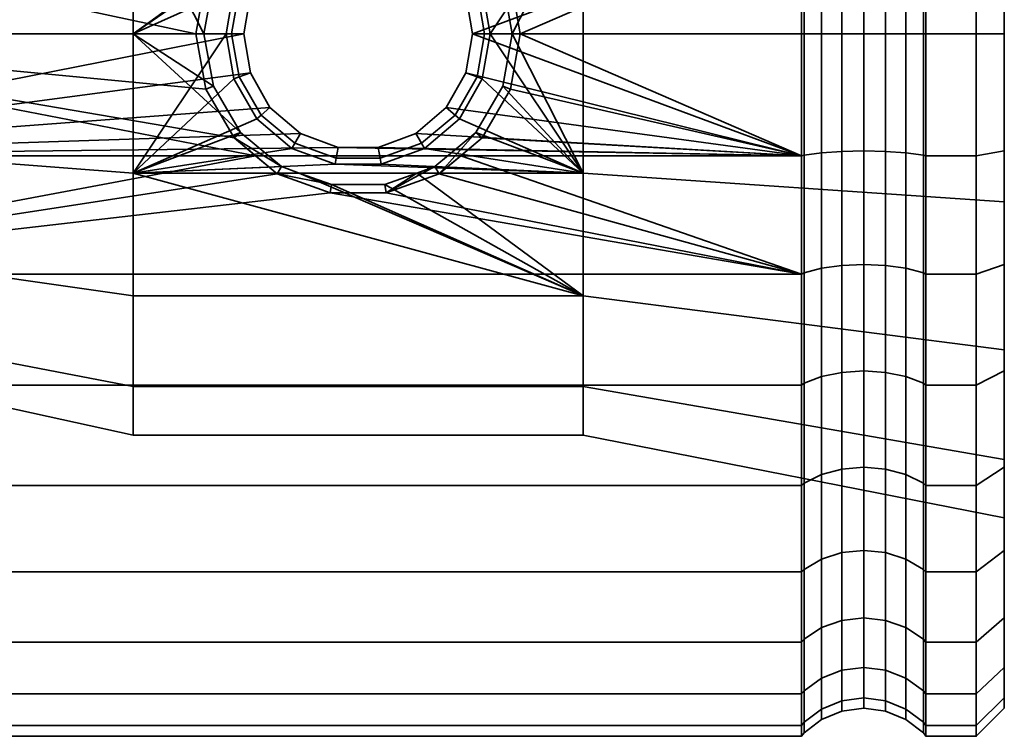
# Model space of a CAD drawing. Units: millimetres. Extents: x -6 to 713, y -82 to 637.
# Drawn here: x 678 to 713, y 253 to 278 of the extents above; entities that cross this region are included whole.
import ezdxf

# ---------------------------------------------------------------- set-up
doc = ezdxf.new("R2010")
doc.units = ezdxf.units.MM
doc.layers.add('kedersystem', color=4, linetype='Continuous', lineweight=35)

msp = doc.modelspace()

# ---------------------------------------------------------------- meshes
at = {"layer": 'kedersystem'}
mesh = msp.add_polyface(dxfattribs=at)
corners = [(664.3, 277.521, 161.832), (664.3, 281.862, 161.452), (663.889, 281.955, 161.98), (663.889, 277.521, 162.368), (664.3, 286.071, 160.324), (663.889, 286.254, 160.828), (664.3, 290.021, 158.483), (663.889, 290.288, 158.946), (663.353, 283.695, 153.797), (662.853, 283.564, 153.436), (662.853, 286.355, 152.135), (663.353, 286.547, 152.467), (662.853, 288.879, 150.368), (663.353, 289.125, 150.662), (662.853, 291.056, 148.19), (663.353, 291.35, 148.437), (663.353, 291.35, 125.227), (662.853, 291.056, 125.474), (662.853, 288.879, 123.296), (663.353, 289.125, 123.002), (662.853, 286.355, 121.529), (663.353, 286.547, 121.197), (664.3, 290.021, 115.181), (664.3, 286.071, 113.34), (663.889, 286.254, 112.836), (663.889, 290.288, 114.718), (662.853, 283.564, 120.228), (663.353, 283.695, 119.867), (664.3, 281.862, 112.212), (663.889, 281.955, 111.684), (662.853, 280.589, 119.431), (663.353, 280.656, 119.053), (664.3, 277.521, 111.832), (663.889, 277.521, 111.296), (662.853, 277.521, 119.162), (663.353, 277.521, 118.778), (689.66, 281.565, 161.478), (664.3, 273.179, 161.452), (686.311, 277.521, 161.832), (684.605, 277.521, 111.832), (663.353, 260.556, 143.007), (663.353, 293.155, 145.859), (663.353, 294.485, 143.007), (663.353, 295.3, 139.967), (663.353, 295.574, 136.832), (663.353, 295.3, 133.697), (663.353, 294.485, 130.657), (663.353, 293.155, 127.805), (662.853, 282.093, 162.762), (662.853, 277.521, 163.162), (662.853, 286.526, 161.574), (662.853, 290.686, 159.635), (662.853, 286.526, 112.09), (662.853, 290.686, 114.029), (662.853, 282.093, 110.902), (662.853, 277.521, 110.502), (673.373, 277.521, 148.53), (673.373, 273.52, 125.84), (673.373, 277.521, 125.134), (673.373, 281.521, 125.84), (673.373, 285.04, 127.871), (673.373, 287.651, 130.983), (673.373, 289.041, 134.801), (673.373, 289.041, 138.863), (673.373, 287.651, 142.681), (673.373, 285.04, 145.793), (673.373, 281.521, 147.824), (673.43, 285.253, 146.047), (673.43, 281.635, 148.136)]
mesh.append_faces([[corners[k] for k in face] for face in [(0, 1, 2, 3), (1, 4, 5, 2), (4, 6, 7, 5), (8, 9, 10, 11), (11, 10, 12, 13), (13, 12, 14, 15), (16, 17, 18, 19), (19, 18, 20, 21), (22, 23, 24, 25), (21, 20, 26, 27), (23, 28, 29, 24), (27, 26, 30, 31), (28, 32, 33, 29), (31, 30, 34, 35), (3, 2, 48, 49), (2, 5, 50, 48), (5, 7, 51, 50), (25, 24, 52, 53), (24, 29, 54, 52), (29, 33, 55, 54), (67, 68, 66, 65)]])
mesh.append_faces([[corners[k] for k in face] for face in [(37, 38, 0), (28, 39, 32), (56, 65, 66)]], dxfattribs={"vtx0": -1})
mesh.append_faces([[corners[k] for k in face] for face in [(0, 36, 1)]], dxfattribs={"vtx0": -1, "vtx1": -1})
mesh.append_faces([[corners[k] for k in face] for face in [(40, 8, 11), (40, 11, 13), (40, 13, 15), (40, 15, 41), (40, 41, 42), (40, 42, 43), (40, 43, 44), (40, 44, 45), (40, 45, 46), (40, 46, 47), (40, 47, 16), (40, 16, 19), (40, 19, 21), (40, 21, 27), (56, 57, 58), (56, 58, 59), (56, 59, 60), (56, 60, 61), (56, 61, 62), (56, 62, 63), (56, 63, 64), (56, 64, 65)]], dxfattribs={"vtx0": -1, "vtx2": -1})
mesh = msp.add_polyface(dxfattribs=at)
corners = [(710.568, 286.071, 113.34), (712.353, 286.071, 113.34), (712.353, 281.862, 112.212), (710.568, 281.862, 112.212), (710.568, 277.521, 161.832), (712.353, 277.521, 161.832), (712.353, 281.862, 161.452), (710.568, 281.862, 161.452), (712.353, 286.071, 160.324), (710.568, 286.071, 160.324), (712.353, 277.521, 111.832), (710.568, 277.521, 111.832), (710.475, 281.841, 161.333), (710.475, 277.521, 161.711), (710.475, 286.03, 160.21), (710.475, 281.841, 112.331), (710.475, 286.03, 113.454), (710.475, 277.521, 111.953), (713.353, 277.521, 160.828), (713.353, 277.521, 154.328), (713.353, 281.687, 160.464), (713.353, 283.505, 153.273), (713.353, 285.728, 159.381), (713.353, 288.767, 150.235), (713.353, 277.521, 112.836), (713.353, 281.687, 113.2), (713.353, 283.505, 120.391), (713.353, 285.728, 114.283), (713.353, 288.767, 123.429), (713.353, 277.521, 119.336), (709.853, 281.758, 160.863), (709.853, 277.521, 161.234), (709.13, 281.706, 160.568), (709.13, 277.521, 160.934), (708.353, 281.688, 160.467), (708.353, 277.521, 160.832), (707.577, 281.706, 160.568), (707.577, 277.521, 160.934), (706.853, 281.758, 160.863), (706.853, 277.521, 161.234), (706.232, 281.841, 161.333), (706.232, 277.521, 161.711), (709.853, 285.867, 159.762), (709.13, 285.764, 159.481), (708.353, 285.729, 159.385), (707.577, 285.764, 159.481), (706.853, 285.867, 159.762), (706.232, 286.03, 160.21), (709.13, 289.572, 115.959), (709.13, 285.764, 114.183), (708.353, 285.729, 114.279), (708.353, 289.521, 116.047), (707.577, 285.764, 114.183), (707.577, 289.572, 115.959), (709.853, 281.758, 112.801), (709.853, 285.867, 113.902), (709.13, 281.706, 113.096), (708.353, 281.688, 113.197), (707.577, 281.706, 113.096), (706.853, 281.758, 112.801), (706.853, 285.867, 113.902), (706.232, 281.841, 112.331), (706.232, 286.03, 113.454), (709.853, 277.521, 112.43), (709.13, 277.521, 112.73), (708.353, 277.521, 112.832), (707.577, 277.521, 112.73), (706.853, 277.521, 112.43), (706.232, 277.521, 111.953)]
mesh.append_faces([[corners[k] for k in face] for face in [(0, 1, 2, 3), (4, 5, 6, 7), (7, 6, 8, 9), (3, 2, 10, 11), (7, 12, 13, 4), (9, 14, 12, 7), (3, 15, 16, 0), (11, 17, 15, 3), (18, 20, 6, 5), (20, 22, 8, 6), (27, 25, 2, 1), (25, 24, 10, 2), (13, 12, 30, 31), (31, 30, 32, 33), (33, 32, 34, 35), (35, 34, 36, 37), (37, 36, 38, 39), (39, 38, 40, 41), (12, 14, 42, 30), (30, 42, 43, 32), (32, 43, 44, 34), (34, 44, 45, 36), (36, 45, 46, 38), (38, 46, 47, 40), (48, 49, 50, 51), (51, 50, 52, 53), (16, 15, 54, 55), (55, 54, 56, 49), (49, 56, 57, 50), (50, 57, 58, 52), (52, 58, 59, 60), (60, 59, 61, 62), (15, 17, 63, 54), (54, 63, 64, 56), (56, 64, 65, 57), (57, 65, 66, 58), (58, 66, 67, 59), (59, 67, 68, 61)]])
mesh.append_faces([[corners[k] for k in face] for face in [(18, 19, 20), (20, 21, 22), (26, 27, 28), (29, 24, 26)]], dxfattribs={"vtx0": -1, "vtx1": -1})
mesh.append_faces([[corners[k] for k in face] for face in [(20, 19, 21), (22, 21, 23), (26, 25, 27)]], dxfattribs={"vtx0": -1, "vtx2": -1})
mesh.append_faces([[corners[k] for k in face] for face in [(24, 25, 26)]], dxfattribs={"vtx1": -1, "vtx2": -1})
mesh = msp.add_polyface(dxfattribs=at)
corners = [(706.139, 286.071, 113.34), (689.375, 283.181, 112.565), (664.3, 281.862, 112.212), (687.497, 282.503, 112.384), (686.726, 281.862, 112.212), (706.139, 281.862, 161.452), (664.3, 281.862, 161.452), (689.66, 281.565, 161.478), (664.3, 277.521, 161.832), (686.311, 277.521, 161.832), (686.542, 278.915, 161.71), (687.239, 280.15, 161.602), (688.323, 281.072, 161.521), (685.961, 281.223, 112.156), (684.957, 279.492, 112.004), (684.605, 277.521, 111.832), (685.958, 279.128, 151.049), (686.145, 279.06, 158.332), (685.873, 277.521, 158.332), (685.682, 277.521, 151.332), (686.769, 280.545, 150.799), (686.926, 280.413, 158.332), (682.373, 277.521, 151.332), (682.373, 282.48, 150.458), (688.018, 281.6, 150.613), (689.555, 282.162, 150.514), (682.373, 282.48, 123.206), (682.373, 277.521, 122.332), (684.892, 277.521, 122.332), (685.231, 279.392, 122.662), (686.187, 281.033, 122.951), (687.644, 282.248, 123.166), (688.283, 282.48, 123.206), (674.156, 277.521, 149.506), (674.156, 281.855, 148.742), (674.156, 281.855, 124.922), (674.156, 277.521, 124.158), (673.43, 281.635, 148.136), (673.43, 277.521, 148.861), (673.373, 277.521, 148.53), (673.373, 281.521, 147.824), (673.845, 277.521, 149.379), (673.845, 281.812, 148.622), (673.43, 277.521, 124.803), (673.43, 281.635, 125.528), (673.373, 281.521, 125.84), (673.373, 277.521, 125.134), (673.845, 281.812, 125.042), (673.845, 277.521, 124.285), (673.43, 285.253, 127.617), (673.373, 285.04, 127.871), (674.156, 285.667, 127.123), (673.845, 285.586, 127.221), (673.593, 285.442, 146.272), (673.593, 281.735, 148.412), (673.43, 285.253, 146.047), (673.845, 285.586, 146.443), (673.593, 277.521, 149.156), (673.593, 277.521, 124.508), (673.593, 281.735, 125.252), (673.593, 285.442, 127.392)]
mesh.append_faces([[corners[k] for k in face] for face in [(16, 17, 18, 19), (20, 21, 17, 16), (18, 17, 10, 9), (17, 21, 11, 10), (14, 29, 28, 15), (13, 30, 29, 14), (33, 34, 23, 22), (35, 36, 27, 26), (37, 38, 39, 40), (34, 33, 41, 42), (43, 44, 45, 46), (36, 35, 47, 48), (44, 49, 50, 45), (35, 51, 52, 47), (53, 54, 37, 55), (56, 42, 54, 53), (54, 57, 38, 37), (42, 41, 57, 54), (58, 59, 44, 43), (48, 47, 59, 58), (59, 60, 49, 44), (47, 52, 60, 59)]])
mesh.append_faces([[corners[k] for k in face] for face in [(2, 3, 4), (22, 16, 19), (26, 31, 32), (3, 13, 4)]], dxfattribs={"vtx0": -1})
mesh.append_faces([[corners[k] for k in face] for face in [(24, 23, 25)]], dxfattribs={"vtx0": -1, "vtx1": -1})
mesh.append_faces([[corners[k] for k in face] for face in [(0, 1, 2)]], dxfattribs={"vtx0": -1, "vtx1": -1, "vtx2": -1})
mesh.append_faces([[corners[k] for k in face] for face in [(2, 1, 3), (8, 10, 11), (8, 11, 12), (8, 12, 7), (2, 13, 14), (2, 14, 15), (22, 24, 20), (22, 20, 16), (26, 28, 29), (26, 29, 30), (26, 30, 31), (3, 30, 13)]], dxfattribs={"vtx0": -1, "vtx2": -1})
mesh.append_faces([[corners[k] for k in face] for face in [(5, 6, 7), (22, 23, 24)]], dxfattribs={"vtx1": -1, "vtx2": -1})
mesh.append_faces([[corners[k] for k in face] for face in [(8, 9, 10), (2, 4, 13), (26, 27, 28), (3, 31, 30)]], dxfattribs={"vtx2": -1})
mesh = msp.add_polyface(dxfattribs=at)
corners = [(663.353, 263.691, 148.437), (662.853, 263.985, 148.19), (662.853, 266.163, 150.368), (663.353, 265.916, 150.662), (662.853, 268.686, 152.135), (663.353, 268.494, 152.467), (664.3, 265.021, 158.483), (664.3, 268.97, 160.324), (663.889, 268.787, 160.828), (663.889, 264.753, 158.946), (662.853, 271.477, 153.436), (663.353, 271.346, 153.797), (664.3, 273.179, 161.452), (663.889, 273.086, 161.98), (662.853, 274.452, 154.233), (663.353, 274.386, 154.611), (664.3, 277.521, 161.832), (663.889, 277.521, 162.368), (662.853, 277.521, 154.502), (663.353, 277.521, 154.886), (664.3, 277.521, 111.832), (664.3, 273.179, 112.212), (663.889, 273.086, 111.684), (663.889, 277.521, 111.296), (663.353, 277.521, 118.778), (662.853, 277.521, 119.162), (662.853, 274.452, 119.431), (663.353, 274.386, 119.053), (664.3, 268.97, 113.34), (663.889, 268.787, 112.836), (662.853, 271.477, 120.228), (663.353, 271.346, 119.867), (664.3, 265.021, 115.181), (663.889, 264.753, 114.718), (662.853, 268.686, 121.529), (663.353, 268.494, 121.197), (664.3, 261.451, 117.681), (663.889, 261.107, 117.271), (662.853, 266.163, 123.296), (663.353, 265.916, 123.002), (662.853, 263.985, 125.474), (663.353, 263.691, 125.227), (686.726, 273.179, 112.212), (663.353, 260.556, 143.007), (663.353, 280.656, 154.611), (663.353, 283.695, 153.797), (663.353, 283.695, 119.867), (663.353, 280.656, 119.053), (662.853, 268.515, 161.574), (662.853, 264.355, 159.635), (662.853, 272.948, 162.762), (662.853, 277.521, 163.162), (662.853, 272.948, 110.902), (662.853, 277.521, 110.502), (662.853, 268.515, 112.09), (662.853, 264.355, 114.029), (661.647, 264.367, 125.795), (661.647, 262.651, 128.247), (662.853, 262.218, 127.997), (673.373, 277.521, 148.53), (673.373, 273.52, 147.824), (673.373, 270.001, 145.793), (673.373, 267.39, 142.681), (673.373, 266, 138.863), (673.373, 266, 134.801), (673.373, 267.39, 130.983), (673.373, 270.001, 127.871), (673.373, 273.52, 125.84)]
mesh.append_faces([[corners[k] for k in face] for face in [(0, 1, 2, 3), (3, 2, 4, 5), (6, 7, 8, 9), (5, 4, 10, 11), (7, 12, 13, 8), (11, 10, 14, 15), (12, 16, 17, 13), (15, 14, 18, 19), (20, 21, 22, 23), (24, 25, 26, 27), (21, 28, 29, 22), (27, 26, 30, 31), (28, 32, 33, 29), (31, 30, 34, 35), (32, 36, 37, 33), (35, 34, 38, 39), (39, 38, 40, 41), (9, 8, 48, 49), (8, 13, 50, 48), (13, 17, 51, 50), (23, 22, 52, 53), (22, 29, 54, 52), (29, 33, 55, 54), (56, 57, 58, 40)]])
mesh.append_faces([[corners[k] for k in face] for face in [(20, 42, 21)]], dxfattribs={"vtx0": -1})
mesh.append_faces([[corners[k] for k in face] for face in [(43, 0, 3), (43, 3, 5), (43, 5, 11), (43, 11, 15), (43, 15, 19), (43, 19, 44), (43, 44, 45), (43, 46, 47), (43, 47, 24), (43, 24, 27), (43, 27, 31), (43, 31, 35), (43, 35, 39), (43, 39, 41), (59, 61, 62), (59, 62, 63), (59, 63, 64), (59, 64, 65), (59, 65, 66), (59, 66, 67)]], dxfattribs={"vtx0": -1, "vtx2": -1})
mesh.append_faces([[corners[k] for k in face] for face in [(28, 21, 42), (59, 60, 61)]], dxfattribs={"vtx2": -1})
mesh = msp.add_polyface(dxfattribs=at)
corners = [(706.139, 281.862, 161.452), (689.66, 281.565, 161.478), (691.087, 281.565, 161.478), (692.424, 281.072, 161.521), (693.507, 280.15, 161.602), (694.205, 278.915, 161.71), (694.436, 277.521, 161.832), (706.139, 277.521, 161.832), (706.139, 281.862, 112.212), (706.139, 277.521, 111.832), (696.142, 277.521, 111.832), (695.789, 279.492, 112.004), (694.785, 281.223, 112.156), (694.021, 281.862, 112.212), (706.232, 277.521, 161.711), (706.232, 281.841, 161.333), (706.232, 281.841, 112.331), (706.232, 277.521, 111.953), (688.018, 281.6, 150.613), (688.123, 281.418, 158.332), (686.926, 280.413, 158.332), (686.769, 280.545, 150.799), (689.555, 282.162, 150.514), (689.592, 281.952, 158.332), (691.192, 282.162, 150.514), (691.155, 281.952, 158.332), (692.729, 281.6, 150.613), (692.623, 281.418, 158.332), (693.978, 280.545, 150.799), (693.821, 280.413, 158.332), (694.789, 279.128, 151.049), (694.602, 279.06, 158.332), (695.064, 277.521, 151.332), (694.873, 277.521, 158.332), (688.323, 281.072, 161.521), (687.239, 280.15, 161.602), (698.373, 282.48, 150.458), (698.373, 277.521, 151.332), (682.373, 282.48, 150.458), (698.373, 282.48, 123.206), (692.463, 282.48, 123.206), (693.103, 282.248, 123.166), (694.56, 281.033, 122.951), (695.516, 279.392, 122.662), (695.855, 277.521, 122.332), (698.373, 277.521, 122.332), (693.25, 282.503, 112.384), (713.353, 283.505, 153.273), (713.353, 277.521, 154.328), (713.353, 277.521, 119.336), (713.353, 283.505, 120.391)]
mesh.append_faces([[corners[k] for k in face] for face in [(14, 15, 0, 7), (16, 17, 9, 8), (18, 19, 20, 21), (22, 23, 19, 18), (24, 25, 23, 22), (26, 27, 25, 24), (28, 29, 27, 26), (30, 31, 29, 28), (32, 33, 31, 30), (20, 19, 34, 35), (19, 23, 1, 34), (23, 25, 2, 1), (25, 27, 3, 2), (27, 29, 4, 3), (29, 31, 5, 4), (31, 33, 6, 5), (11, 43, 42, 12), (10, 44, 43, 11), (37, 36, 47, 48), (39, 45, 49, 50)]])
mesh.append_faces([[corners[k] for k in face] for face in [(0, 6, 7), (8, 12, 13), (39, 44, 45), (12, 46, 13)]], dxfattribs={"vtx0": -1})
mesh.append_faces([[corners[k] for k in face] for face in [(36, 22, 38)]], dxfattribs={"vtx0": -1, "vtx1": -1})
mesh.append_faces([[corners[k] for k in face] for face in [(0, 1, 2), (0, 2, 3), (0, 3, 4), (0, 4, 5), (0, 5, 6), (8, 10, 11), (8, 11, 12), (36, 32, 30), (36, 30, 28), (36, 28, 26), (36, 26, 24), (36, 24, 22), (39, 41, 42), (39, 42, 43), (39, 43, 44), (12, 41, 46)]], dxfattribs={"vtx0": -1, "vtx2": -1})
mesh.append_faces([[corners[k] for k in face] for face in [(8, 9, 10), (36, 37, 32), (39, 40, 41), (46, 41, 40), (12, 42, 41)]], dxfattribs={"vtx2": -1})
mesh = msp.add_polyface(dxfattribs=at)
corners = [(664.3, 268.97, 113.34), (686.726, 273.179, 112.212), (687.497, 272.538, 112.384), (706.139, 273.179, 161.452), (689.66, 273.476, 161.478), (664.3, 273.179, 161.452), (688.323, 273.969, 161.521), (687.239, 274.891, 161.602), (686.542, 276.126, 161.71), (686.311, 277.521, 161.832), (664.3, 277.521, 111.832), (684.605, 277.521, 111.832), (684.957, 275.549, 112.004), (685.961, 273.819, 112.156), (686.769, 274.496, 150.799), (686.926, 274.628, 158.332), (688.123, 273.623, 158.332), (688.018, 273.441, 150.613), (685.958, 275.914, 151.049), (686.145, 275.981, 158.332), (685.682, 277.521, 151.332), (685.873, 277.521, 158.332), (688.283, 272.561, 123.206), (687.644, 272.793, 123.166), (682.373, 272.561, 123.206), (686.187, 274.008, 122.951), (682.373, 277.521, 122.332), (685.231, 275.649, 122.662), (684.892, 277.521, 122.332), (682.373, 272.561, 150.458), (682.373, 277.521, 151.332), (689.555, 272.879, 150.514), (674.156, 277.521, 124.158), (674.156, 273.186, 124.922), (674.156, 273.186, 148.742), (674.156, 277.521, 149.506), (673.43, 277.521, 148.861), (673.43, 273.406, 148.136), (673.373, 273.52, 147.824), (673.373, 277.521, 148.53), (673.845, 273.229, 148.622), (673.845, 277.521, 149.379), (673.43, 269.788, 146.047), (673.373, 270.001, 145.793), (673.43, 269.788, 127.617), (673.43, 273.406, 125.528), (673.373, 273.52, 125.84), (673.373, 270.001, 127.871), (673.43, 277.521, 124.803), (673.373, 277.521, 125.134), (673.845, 277.521, 124.285), (673.845, 273.229, 125.042), (673.593, 277.521, 149.156), (673.593, 273.306, 148.412), (673.593, 269.599, 146.272), (673.845, 269.456, 146.443), (673.593, 269.599, 127.392), (673.593, 273.306, 125.252), (673.845, 269.456, 127.221), (673.593, 277.521, 124.508)]
mesh.append_faces([[corners[k] for k in face] for face in [(14, 15, 16, 17), (18, 19, 15, 14), (20, 21, 19, 18), (16, 15, 7, 6), (15, 19, 8, 7), (19, 21, 9, 8), (12, 27, 25, 13), (11, 28, 27, 12), (32, 33, 24, 26), (34, 35, 30, 29), (36, 37, 38, 39), (35, 34, 40, 41), (37, 42, 43, 38), (44, 45, 46, 47), (45, 48, 49, 46), (33, 32, 50, 51), (52, 53, 37, 36), (41, 40, 53, 52), (53, 54, 42, 37), (40, 55, 54, 53), (56, 57, 45, 44), (58, 51, 57, 56), (57, 59, 48, 45), (51, 50, 59, 57)]])
mesh.append_faces([[corners[k] for k in face] for face in [(26, 27, 28), (13, 2, 1)]], dxfattribs={"vtx0": -1})
mesh.append_faces([[corners[k] for k in face] for face in [(3, 4, 5), (24, 25, 26)]], dxfattribs={"vtx0": -1, "vtx1": -1})
mesh.append_faces([[corners[k] for k in face] for face in [(0, 1, 2), (5, 4, 6), (5, 6, 7), (5, 7, 8), (5, 8, 9), (10, 12, 13), (10, 13, 1), (24, 23, 25), (26, 25, 27), (29, 20, 18), (29, 18, 14), (29, 14, 17), (29, 17, 31), (13, 23, 2)]], dxfattribs={"vtx0": -1, "vtx2": -1})
mesh.append_faces([[corners[k] for k in face] for face in [(22, 23, 24)]], dxfattribs={"vtx1": -1})
mesh.append_faces([[corners[k] for k in face] for face in [(10, 11, 12), (29, 30, 20), (13, 25, 23)]], dxfattribs={"vtx2": -1})
mesh = msp.add_polyface(dxfattribs=at)
corners = [(706.139, 273.179, 161.452), (706.139, 277.521, 161.832), (694.436, 277.521, 161.832), (694.205, 276.126, 161.71), (693.507, 274.891, 161.602), (692.424, 273.969, 161.521), (691.087, 273.476, 161.478), (689.66, 273.476, 161.478), (706.139, 273.179, 112.212), (694.021, 273.179, 112.212), (694.785, 273.819, 112.156), (695.789, 275.549, 112.004), (696.142, 277.521, 111.832), (706.139, 277.521, 111.832), (706.232, 277.521, 111.953), (706.232, 273.2, 112.331), (706.232, 273.2, 161.333), (706.232, 277.521, 161.711), (694.789, 275.914, 151.049), (694.602, 275.981, 158.332), (694.873, 277.521, 158.332), (695.064, 277.521, 151.332), (693.978, 274.496, 150.799), (693.821, 274.628, 158.332), (692.729, 273.441, 150.613), (692.623, 273.623, 158.332), (691.192, 272.879, 150.514), (691.155, 273.089, 158.332), (689.555, 272.879, 150.514), (689.592, 273.089, 158.332), (688.018, 273.441, 150.613), (688.123, 273.623, 158.332), (688.323, 273.969, 161.521), (698.373, 272.561, 123.206), (698.373, 277.521, 122.332), (695.855, 277.521, 122.332), (695.516, 275.649, 122.662), (694.56, 274.008, 122.951), (693.103, 272.793, 123.166), (692.463, 272.561, 123.206), (698.373, 272.561, 150.458), (682.373, 272.561, 150.458), (698.373, 277.521, 151.332), (693.25, 272.538, 112.384), (691.372, 271.86, 112.565), (687.497, 272.538, 112.384), (687.644, 272.793, 123.166), (688.283, 272.561, 123.206), (689.427, 272.152, 123.443), (713.353, 271.537, 120.391), (713.353, 277.521, 119.336), (713.353, 277.521, 154.328), (713.353, 271.537, 153.273), (706.853, 277.521, 112.43), (706.853, 273.283, 112.801)]
mesh.append_faces([[corners[k] for k in face] for face in [(14, 15, 8, 13), (16, 17, 1, 0), (18, 19, 20, 21), (22, 23, 19, 18), (24, 25, 23, 22), (26, 27, 25, 24), (28, 29, 27, 26), (30, 31, 29, 28), (20, 19, 3, 2), (19, 23, 4, 3), (23, 25, 5, 4), (25, 27, 6, 5), (27, 29, 7, 6), (29, 31, 32, 7), (11, 36, 35, 12), (10, 37, 36, 11), (34, 33, 49, 50), (40, 42, 51, 52), (53, 54, 15, 14)]])
mesh.append_faces([[corners[k] for k in face] for face in [(8, 12, 13), (33, 38, 39), (40, 21, 42), (43, 10, 9)]], dxfattribs={"vtx0": -1})
mesh.append_faces([[corners[k] for k in face] for face in [(0, 2, 3), (0, 3, 4), (0, 4, 5), (0, 5, 6), (0, 6, 7), (8, 10, 11), (8, 11, 12), (33, 35, 36), (33, 36, 37), (33, 37, 38), (40, 28, 26), (40, 26, 24), (40, 24, 22), (40, 22, 18), (40, 18, 21), (43, 37, 10), (44, 39, 38), (45, 47, 48)]], dxfattribs={"vtx0": -1, "vtx2": -1})
mesh.append_faces([[corners[k] for k in face] for face in [(40, 41, 28)]], dxfattribs={"vtx1": -1, "vtx2": -1})
mesh.append_faces([[corners[k] for k in face] for face in [(0, 1, 2), (8, 9, 10), (33, 34, 35), (43, 38, 37), (45, 46, 47)]], dxfattribs={"vtx2": -1})
mesh = msp.add_polyface(dxfattribs=at)
corners = [(710.568, 273.179, 112.212), (712.353, 273.179, 112.212), (712.353, 268.97, 113.34), (710.568, 268.97, 113.34), (710.568, 273.179, 161.452), (712.353, 273.179, 161.452), (712.353, 277.521, 161.832), (710.568, 277.521, 161.832), (710.568, 268.97, 160.324), (712.353, 268.97, 160.324), (710.568, 277.521, 111.832), (712.353, 277.521, 111.832), (710.475, 273.2, 112.331), (710.475, 277.521, 111.953), (710.475, 269.012, 113.454), (710.475, 273.2, 161.333), (710.475, 269.012, 160.21), (710.475, 277.521, 161.711), (713.353, 269.313, 159.381), (713.353, 266.274, 150.235), (713.353, 271.537, 153.273), (713.353, 273.354, 160.464), (713.353, 277.521, 154.328), (713.353, 277.521, 160.828), (713.353, 266.274, 123.429), (713.353, 269.313, 114.283), (713.353, 271.537, 120.391), (713.353, 273.354, 113.2), (713.353, 277.521, 119.336), (713.353, 277.521, 112.836), (709.853, 273.283, 112.801), (709.853, 277.521, 112.43), (709.13, 273.335, 113.096), (709.13, 277.521, 112.73), (708.353, 273.353, 113.197), (708.353, 277.521, 112.832), (707.577, 273.335, 113.096), (707.577, 277.521, 112.73), (706.853, 273.283, 112.801), (706.853, 277.521, 112.43), (709.853, 269.175, 113.902), (709.13, 269.277, 114.183), (708.353, 269.312, 114.279), (707.577, 269.277, 114.183), (706.853, 269.175, 113.902), (709.13, 265.469, 115.959), (708.353, 265.521, 116.047), (707.577, 265.469, 115.959), (709.13, 265.469, 157.705), (709.13, 269.277, 159.481), (708.353, 269.312, 159.385), (708.353, 265.521, 157.617), (707.577, 269.277, 159.481), (707.577, 265.469, 157.705), (706.853, 269.175, 159.762), (706.853, 265.32, 157.965), (709.853, 273.283, 160.863), (709.853, 269.175, 159.762), (709.13, 273.335, 160.568), (708.353, 273.353, 160.467), (707.577, 273.335, 160.568), (706.853, 273.283, 160.863), (706.232, 273.2, 161.333), (706.232, 269.012, 160.21), (709.853, 277.521, 161.234), (709.13, 277.521, 160.934), (708.353, 277.521, 160.832), (707.577, 277.521, 160.934), (706.853, 277.521, 161.234), (706.232, 277.521, 161.711)]
mesh.append_faces([[corners[k] for k in face] for face in [(0, 1, 2, 3), (4, 5, 6, 7), (8, 9, 5, 4), (10, 11, 1, 0), (0, 12, 13, 10), (3, 14, 12, 0), (4, 15, 16, 8), (7, 17, 15, 4), (18, 21, 5, 9), (21, 23, 6, 5), (29, 27, 1, 11), (27, 25, 2, 1), (13, 12, 30, 31), (31, 30, 32, 33), (33, 32, 34, 35), (35, 34, 36, 37), (37, 36, 38, 39), (12, 14, 40, 30), (30, 40, 41, 32), (32, 41, 42, 34), (34, 42, 43, 36), (36, 43, 44, 38), (41, 45, 46, 42), (42, 46, 47, 43), (48, 49, 50, 51), (51, 50, 52, 53), (53, 52, 54, 55), (16, 15, 56, 57), (57, 56, 58, 49), (49, 58, 59, 50), (50, 59, 60, 52), (52, 60, 61, 54), (54, 61, 62, 63), (15, 17, 64, 56), (56, 64, 65, 58), (58, 65, 66, 59), (59, 66, 67, 60), (60, 67, 68, 61), (61, 68, 69, 62)]])
mesh.append_faces([[corners[k] for k in face] for face in [(18, 20, 21), (21, 22, 23), (24, 25, 26), (26, 27, 28)]], dxfattribs={"vtx0": -1, "vtx1": -1})
mesh.append_faces([[corners[k] for k in face] for face in [(18, 19, 20), (21, 20, 22), (26, 25, 27), (28, 27, 29)]], dxfattribs={"vtx0": -1, "vtx2": -1})
mesh = msp.add_polyface(dxfattribs=at)
corners = [(706.139, 268.97, 113.34), (664.3, 268.97, 113.34), (689.375, 271.86, 112.565), (687.497, 272.538, 112.384), (706.139, 265.021, 115.181), (664.3, 265.021, 115.181), (706.139, 261.451, 117.681), (664.3, 261.451, 117.681), (706.139, 258.369, 120.762), (664.3, 258.369, 120.762), (706.139, 255.87, 124.332), (664.3, 255.87, 124.332), (706.139, 254.028, 128.282), (664.3, 254.028, 128.282), (706.139, 252.9, 132.491), (664.3, 252.9, 132.491), (706.139, 252.521, 136.832), (664.3, 252.521, 136.832), (706.139, 252.9, 141.173), (664.3, 252.9, 141.173), (706.139, 254.028, 145.383), (664.3, 254.028, 145.383), (706.139, 255.87, 149.332), (664.3, 255.87, 149.332), (706.139, 258.369, 152.902), (664.3, 258.369, 152.902), (706.139, 261.451, 155.983), (664.3, 261.451, 155.983), (706.139, 265.021, 158.483), (664.3, 265.021, 158.483), (706.139, 268.97, 160.324), (664.3, 268.97, 160.324), (706.139, 273.179, 161.452), (664.3, 273.179, 161.452), (674.156, 273.186, 124.922), (674.156, 269.374, 127.123), (682.373, 268.2, 125.724), (682.373, 272.561, 123.206), (674.156, 266.545, 130.495), (682.373, 264.963, 129.582), (674.156, 265.039, 134.631), (682.373, 263.241, 134.314), (674.156, 265.039, 139.033), (682.373, 263.241, 139.35), (674.156, 266.545, 143.169), (682.373, 264.963, 144.082), (674.156, 269.374, 146.541), (682.373, 268.2, 147.94), (674.156, 273.186, 148.742), (682.373, 272.561, 150.458), (673.845, 269.456, 146.443), (673.845, 273.229, 148.622), (673.43, 269.788, 146.047), (673.43, 267.103, 142.847), (673.373, 267.39, 142.681), (673.373, 270.001, 145.793), (673.845, 266.655, 143.105), (673.43, 265.674, 138.921), (673.373, 266, 138.863), (673.845, 265.164, 139.011), (673.43, 265.674, 134.743), (673.373, 266, 134.801), (673.845, 265.164, 134.653), (673.43, 267.103, 130.817), (673.373, 267.39, 130.983), (673.845, 266.655, 130.559), (673.43, 269.788, 127.617), (673.373, 270.001, 127.871), (673.845, 269.456, 127.221), (673.845, 273.229, 125.042), (673.593, 269.599, 146.272), (673.593, 266.848, 142.994), (673.593, 265.384, 138.972), (673.593, 265.384, 134.692), (673.593, 266.848, 130.67), (673.593, 269.599, 127.392)]
mesh.append_faces([[corners[k] for k in face] for face in [(1, 0, 4, 5), (5, 4, 6, 7), (7, 6, 8, 9), (9, 8, 10, 11), (11, 10, 12, 13), (13, 12, 14, 15), (15, 14, 16, 17), (17, 16, 18, 19), (19, 18, 20, 21), (21, 20, 22, 23), (23, 22, 24, 25), (25, 24, 26, 27), (27, 26, 28, 29), (29, 28, 30, 31), (31, 30, 32, 33), (34, 35, 36, 37), (35, 38, 39, 36), (38, 40, 41, 39), (40, 42, 43, 41), (42, 44, 45, 43), (44, 46, 47, 45), (46, 48, 49, 47), (48, 46, 50, 51), (52, 53, 54, 55), (46, 44, 56, 50), (53, 57, 58, 54), (44, 42, 59, 56), (57, 60, 61, 58), (42, 40, 62, 59), (60, 63, 64, 61), (40, 38, 65, 62), (63, 66, 67, 64), (38, 35, 68, 65), (35, 34, 69, 68), (70, 71, 53, 52), (50, 56, 71, 70), (71, 72, 57, 53), (56, 59, 72, 71), (72, 73, 60, 57), (59, 62, 73, 72), (73, 74, 63, 60), (62, 65, 74, 73), (74, 75, 66, 63), (65, 68, 75, 74)]])
mesh.append_faces([[corners[k] for k in face] for face in [(1, 3, 2)]], dxfattribs={"vtx0": -1, "vtx2": -1})
mesh.append_faces([[corners[k] for k in face] for face in [(0, 1, 2)]], dxfattribs={"vtx1": -1, "vtx2": -1})
mesh = msp.add_polyface(dxfattribs=at)
corners = [(706.139, 268.97, 113.34), (689.375, 271.86, 112.565), (691.372, 271.86, 112.565), (693.25, 272.538, 112.384), (694.021, 273.179, 112.212), (706.139, 273.179, 112.212), (706.232, 273.2, 112.331), (706.232, 269.012, 113.454), (706.232, 265.081, 115.286), (706.139, 265.021, 115.181), (706.232, 261.529, 117.774), (706.139, 261.451, 117.681), (706.232, 258.462, 120.84), (706.139, 258.369, 120.762), (706.232, 255.975, 124.393), (706.139, 255.87, 124.332), (706.232, 254.142, 128.323), (706.139, 254.028, 128.282), (706.232, 253.02, 132.512), (706.139, 252.9, 132.491), (706.232, 252.642, 136.832), (706.139, 252.521, 136.832), (706.232, 253.02, 141.152), (706.139, 252.9, 141.173), (706.232, 254.142, 145.341), (706.139, 254.028, 145.383), (706.232, 255.975, 149.271), (706.139, 255.87, 149.332), (706.232, 258.462, 152.824), (706.139, 258.369, 152.902), (706.232, 261.529, 155.89), (706.139, 261.451, 155.983), (706.232, 265.081, 158.378), (706.139, 265.021, 158.483), (706.232, 269.012, 160.21), (706.139, 268.97, 160.324), (706.232, 273.2, 161.333), (706.139, 273.179, 161.452), (698.373, 268.2, 125.724), (698.373, 272.561, 123.206), (692.463, 272.561, 123.206), (691.32, 272.152, 123.443), (689.427, 272.152, 123.443), (688.283, 272.561, 123.206), (682.373, 272.561, 123.206), (682.373, 268.2, 125.724), (693.103, 272.793, 123.166), (687.497, 272.538, 112.384), (713.353, 266.274, 123.429), (713.353, 271.537, 120.391), (698.373, 264.963, 129.582), (713.353, 262.369, 128.084), (698.373, 263.241, 134.314), (713.353, 260.29, 133.794), (698.373, 263.241, 139.35), (713.353, 260.29, 139.87), (698.373, 264.963, 144.082), (713.353, 262.369, 145.58), (698.373, 268.2, 147.94), (713.353, 266.274, 150.235), (698.373, 272.561, 150.458), (713.353, 271.537, 153.273), (682.373, 264.963, 129.582), (682.373, 263.241, 134.314), (682.373, 263.241, 139.35), (682.373, 264.963, 144.082), (682.373, 268.2, 147.94), (682.373, 272.561, 150.458), (706.853, 273.283, 112.801), (706.853, 269.175, 113.902), (706.853, 253.119, 136.832), (706.853, 253.489, 141.069), (706.853, 265.32, 157.965), (706.853, 269.175, 159.762)]
mesh.append_faces([[corners[k] for k in face] for face in [(6, 7, 0, 5), (7, 8, 9, 0), (8, 10, 11, 9), (10, 12, 13, 11), (12, 14, 15, 13), (14, 16, 17, 15), (16, 18, 19, 17), (18, 20, 21, 19), (20, 22, 23, 21), (22, 24, 25, 23), (24, 26, 27, 25), (26, 28, 29, 27), (28, 30, 31, 29), (30, 32, 33, 31), (32, 34, 35, 33), (34, 36, 37, 35), (1, 42, 41, 2), (39, 38, 48, 49), (38, 50, 51, 48), (50, 52, 53, 51), (52, 54, 55, 53), (54, 56, 57, 55), (56, 58, 59, 57), (58, 60, 61, 59), (45, 62, 50, 38), (62, 63, 52, 50), (63, 64, 54, 52), (64, 65, 56, 54), (65, 66, 58, 56), (66, 67, 60, 58), (68, 69, 7, 6), (70, 71, 22, 20), (72, 73, 34, 32)]])
mesh.append_faces([[corners[k] for k in face] for face in [(0, 4, 5), (38, 44, 45), (2, 46, 3), (47, 42, 1)]], dxfattribs={"vtx0": -1})
mesh.append_faces([[corners[k] for k in face] for face in [(0, 1, 2), (0, 2, 3), (0, 3, 4), (38, 40, 41), (38, 41, 42), (38, 42, 43), (38, 43, 44)]], dxfattribs={"vtx0": -1, "vtx2": -1})
mesh.append_faces([[corners[k] for k in face] for face in [(38, 39, 40), (2, 41, 40)]], dxfattribs={"vtx2": -1})
mesh = msp.add_polyface(dxfattribs=at)
corners = [(710.568, 268.97, 113.34), (712.353, 268.97, 113.34), (712.353, 265.021, 115.181), (710.568, 265.021, 115.181), (712.353, 261.451, 117.681), (710.568, 261.451, 117.681), (710.568, 261.451, 155.983), (712.353, 261.451, 155.983), (712.353, 265.021, 158.483), (710.568, 265.021, 158.483), (712.353, 268.97, 160.324), (710.568, 268.97, 160.324), (710.475, 265.081, 115.286), (710.475, 269.012, 113.454), (710.475, 261.529, 117.774), (710.475, 265.081, 158.378), (710.475, 261.529, 155.89), (710.475, 269.012, 160.21), (713.353, 259.138, 152.256), (713.353, 260.29, 139.87), (713.353, 262.096, 155.214), (713.353, 262.369, 145.58), (713.353, 265.522, 157.613), (713.353, 266.274, 150.235), (713.353, 269.313, 159.381), (713.353, 260.29, 133.794), (713.353, 262.096, 118.45), (713.353, 262.369, 128.084), (713.353, 265.522, 116.051), (713.353, 266.274, 123.429), (713.353, 269.313, 114.283), (713.353, 259.138, 121.408), (709.853, 265.32, 115.699), (709.853, 269.175, 113.902), (709.13, 265.469, 115.959), (709.13, 269.277, 114.183), (707.577, 269.277, 114.183), (707.577, 265.469, 115.959), (706.853, 265.32, 115.699), (706.853, 269.175, 113.902), (706.232, 265.081, 115.286), (706.232, 269.012, 113.454), (709.853, 261.835, 118.139), (709.13, 262.028, 118.369), (708.353, 262.094, 118.447), (708.353, 265.521, 116.047), (707.577, 262.028, 118.369), (706.853, 261.835, 118.139), (706.232, 261.529, 117.774), (709.13, 259.057, 121.339), (708.353, 259.135, 121.405), (707.577, 259.057, 121.339), (709.853, 258.828, 152.517), (709.853, 261.835, 155.525), (709.13, 262.028, 155.295), (709.13, 259.057, 152.325), (708.353, 262.094, 155.217), (708.353, 259.135, 152.259), (707.577, 262.028, 155.295), (707.577, 259.057, 152.325), (706.853, 261.835, 155.525), (706.853, 258.828, 152.517), (709.853, 265.32, 157.965), (709.13, 265.469, 157.705), (708.353, 265.521, 157.617), (707.577, 265.469, 157.705), (706.853, 265.32, 157.965), (706.232, 265.081, 158.378), (706.232, 261.529, 155.89), (709.853, 269.175, 159.762), (709.13, 269.277, 159.481)]
mesh.append_faces([[corners[k] for k in face] for face in [(0, 1, 2, 3), (3, 2, 4, 5), (6, 7, 8, 9), (9, 8, 10, 11), (3, 12, 13, 0), (5, 14, 12, 3), (9, 15, 16, 6), (11, 17, 15, 9), (28, 26, 4, 2), (20, 22, 8, 7), (22, 24, 10, 8), (30, 28, 2, 1), (13, 12, 32, 33), (33, 32, 34, 35), (36, 37, 38, 39), (39, 38, 40, 41), (12, 14, 42, 32), (32, 42, 43, 34), (34, 43, 44, 45), (45, 44, 46, 37), (37, 46, 47, 38), (38, 47, 48, 40), (43, 49, 50, 44), (44, 50, 51, 46), (52, 53, 54, 55), (55, 54, 56, 57), (57, 56, 58, 59), (59, 58, 60, 61), (16, 15, 62, 53), (53, 62, 63, 54), (54, 63, 64, 56), (56, 64, 65, 58), (58, 65, 66, 60), (60, 66, 67, 68), (15, 17, 69, 62), (62, 69, 70, 63)]])
mesh.append_faces([[corners[k] for k in face] for face in [(18, 19, 20), (20, 21, 22), (22, 23, 24), (25, 26, 27), (27, 28, 29)]], dxfattribs={"vtx0": -1, "vtx1": -1})
mesh.append_faces([[corners[k] for k in face] for face in [(20, 19, 21), (22, 21, 23), (27, 26, 28), (29, 28, 30), (25, 31, 26)]], dxfattribs={"vtx0": -1, "vtx2": -1})
mesh = msp.add_polyface(dxfattribs=at)
corners = [(710.568, 261.451, 117.681), (712.353, 261.451, 117.681), (712.353, 258.369, 120.762), (710.568, 258.369, 120.762), (712.353, 255.87, 124.332), (710.568, 255.87, 124.332), (710.568, 255.87, 149.332), (712.353, 255.87, 149.332), (712.353, 258.369, 152.902), (710.568, 258.369, 152.902), (712.353, 261.451, 155.983), (710.568, 261.451, 155.983), (710.475, 258.462, 120.84), (710.475, 261.529, 117.774), (710.475, 255.975, 124.393), (710.475, 258.462, 152.824), (710.475, 255.975, 149.271), (710.475, 261.529, 155.89), (713.353, 259.138, 121.408), (713.353, 260.29, 133.794), (713.353, 259.138, 152.256), (713.353, 260.29, 139.87), (713.353, 254.972, 145.039), (713.353, 254.972, 128.625), (713.353, 256.739, 124.834), (713.353, 256.739, 148.83), (713.353, 262.096, 118.45), (712.353, 254.028, 128.282), (712.353, 254.028, 145.383), (713.353, 262.096, 155.214), (709.853, 258.828, 121.147), (709.853, 261.835, 118.139), (709.13, 259.057, 121.339), (709.13, 262.028, 118.369), (707.577, 262.028, 118.369), (707.577, 259.057, 121.339), (706.853, 258.828, 121.147), (706.853, 261.835, 118.139), (706.232, 258.462, 120.84), (706.232, 261.529, 117.774), (709.853, 256.388, 124.631), (709.13, 256.647, 124.781), (708.353, 256.736, 124.832), (708.353, 259.135, 121.405), (707.577, 256.647, 124.781), (706.853, 256.388, 124.631), (706.232, 255.975, 124.393), (709.853, 254.59, 128.486), (709.13, 254.872, 128.589), (708.353, 254.968, 128.624), (707.577, 254.872, 128.589), (706.853, 254.59, 128.486), (709.853, 254.59, 145.178), (709.853, 256.388, 149.033), (709.13, 256.647, 148.883), (709.13, 254.872, 145.075), (708.353, 256.736, 148.832), (708.353, 254.968, 145.04), (707.577, 256.647, 148.883), (707.577, 254.872, 145.075), (706.853, 256.388, 149.033), (706.853, 254.59, 145.178), (709.853, 258.828, 152.517), (709.13, 259.057, 152.325), (708.353, 259.135, 152.259), (707.577, 259.057, 152.325), (706.853, 258.828, 152.517), (706.232, 258.462, 152.824), (706.232, 255.975, 149.271), (709.853, 261.835, 155.525), (706.853, 261.835, 155.525), (706.232, 261.529, 155.89)]
mesh.append_faces([[corners[k] for k in face] for face in [(0, 1, 2, 3), (3, 2, 4, 5), (6, 7, 8, 9), (9, 8, 10, 11), (3, 12, 13, 0), (5, 14, 12, 3), (9, 15, 16, 6), (11, 17, 15, 9), (26, 18, 2, 1), (18, 24, 4, 2), (24, 23, 27, 4), (22, 25, 7, 28), (25, 20, 8, 7), (20, 29, 10, 8), (13, 12, 30, 31), (31, 30, 32, 33), (34, 35, 36, 37), (37, 36, 38, 39), (12, 14, 40, 30), (30, 40, 41, 32), (32, 41, 42, 43), (43, 42, 44, 35), (35, 44, 45, 36), (36, 45, 46, 38), (40, 47, 48, 41), (41, 48, 49, 42), (42, 49, 50, 44), (44, 50, 51, 45), (52, 53, 54, 55), (55, 54, 56, 57), (57, 56, 58, 59), (59, 58, 60, 61), (16, 15, 62, 53), (53, 62, 63, 54), (54, 63, 64, 56), (56, 64, 65, 58), (58, 65, 66, 60), (60, 66, 67, 68), (15, 17, 69, 62), (66, 70, 71, 67)]])
mesh.append_faces([[corners[k] for k in face] for face in [(22, 24, 25), (25, 18, 20)]], dxfattribs={"vtx0": -1, "vtx1": -1})
mesh.append_faces([[corners[k] for k in face] for face in [(18, 19, 20)]], dxfattribs={"vtx0": -1, "vtx1": -1, "vtx2": -1})
mesh.append_faces([[corners[k] for k in face] for face in [(20, 19, 21), (22, 23, 24), (25, 24, 18)]], dxfattribs={"vtx0": -1, "vtx2": -1})
mesh = msp.add_polyface(dxfattribs=at)
corners = [(710.568, 255.87, 124.332), (712.353, 255.87, 124.332), (712.353, 254.028, 128.282), (710.568, 254.028, 128.282), (712.353, 252.9, 132.491), (710.568, 252.9, 132.491), (712.353, 252.521, 136.832), (710.568, 252.521, 136.832), (712.353, 252.9, 141.173), (710.568, 252.9, 141.173), (712.353, 254.028, 145.383), (710.568, 254.028, 145.383), (712.353, 255.87, 149.332), (710.568, 255.87, 149.332), (710.475, 254.142, 128.323), (710.475, 255.975, 124.393), (710.475, 253.02, 132.512), (710.475, 252.642, 136.832), (710.475, 253.02, 141.152), (710.475, 254.142, 145.341), (710.475, 255.975, 149.271), (713.353, 253.524, 136.832), (713.353, 253.889, 132.665), (713.353, 253.889, 140.999), (713.353, 254.972, 128.625), (713.353, 254.972, 145.039), (709.853, 254.59, 128.486), (709.853, 256.388, 124.631), (706.853, 256.388, 124.631), (706.853, 254.59, 128.486), (706.232, 254.142, 128.323), (706.232, 255.975, 124.393), (709.853, 253.489, 132.595), (709.13, 253.785, 132.647), (709.13, 254.872, 128.589), (708.353, 253.885, 132.664), (708.353, 254.968, 128.624), (707.577, 253.785, 132.647), (707.577, 254.872, 128.589), (706.853, 253.489, 132.595), (706.232, 253.02, 132.512), (709.853, 253.119, 136.832), (709.13, 253.418, 136.832), (708.353, 253.521, 136.832), (707.577, 253.418, 136.832), (706.853, 253.119, 136.832), (706.232, 252.642, 136.832), (709.853, 253.489, 141.069), (709.13, 253.785, 141.017), (708.353, 253.885, 141), (707.577, 253.785, 141.017), (706.853, 253.489, 141.069), (709.853, 254.59, 145.178), (709.13, 254.872, 145.075), (708.353, 254.968, 145.04), (707.577, 254.872, 145.075), (706.853, 254.59, 145.178), (706.232, 254.142, 145.341), (706.232, 253.02, 141.152), (709.853, 256.388, 149.033), (706.853, 256.388, 149.033), (706.232, 255.975, 149.271)]
mesh.append_faces([[corners[k] for k in face] for face in [(0, 1, 2, 3), (3, 2, 4, 5), (5, 4, 6, 7), (7, 6, 8, 9), (9, 8, 10, 11), (11, 10, 12, 13), (3, 14, 15, 0), (5, 16, 14, 3), (7, 17, 16, 5), (9, 18, 17, 7), (11, 19, 18, 9), (13, 20, 19, 11), (24, 22, 4, 2), (22, 21, 6, 4), (21, 23, 8, 6), (23, 25, 10, 8), (15, 14, 26, 27), (28, 29, 30, 31), (14, 16, 32, 26), (26, 32, 33, 34), (34, 33, 35, 36), (36, 35, 37, 38), (38, 37, 39, 29), (29, 39, 40, 30), (16, 17, 41, 32), (32, 41, 42, 33), (33, 42, 43, 35), (35, 43, 44, 37), (37, 44, 45, 39), (39, 45, 46, 40), (17, 18, 47, 41), (41, 47, 48, 42), (42, 48, 49, 43), (43, 49, 50, 44), (44, 50, 51, 45), (18, 19, 52, 47), (47, 52, 53, 48), (48, 53, 54, 49), (49, 54, 55, 50), (50, 55, 56, 51), (51, 56, 57, 58), (19, 20, 59, 52), (56, 60, 61, 57)]])
mesh.append_faces([[corners[k] for k in face] for face in [(23, 24, 25)]], dxfattribs={"vtx0": -1, "vtx1": -1})
mesh.append_faces([[corners[k] for k in face] for face in [(23, 22, 24)]], dxfattribs={"vtx0": -1, "vtx2": -1})
mesh.append_faces([[corners[k] for k in face] for face in [(21, 22, 23)]], dxfattribs={"vtx1": -1})

doc.saveas('drawing.dxf')
